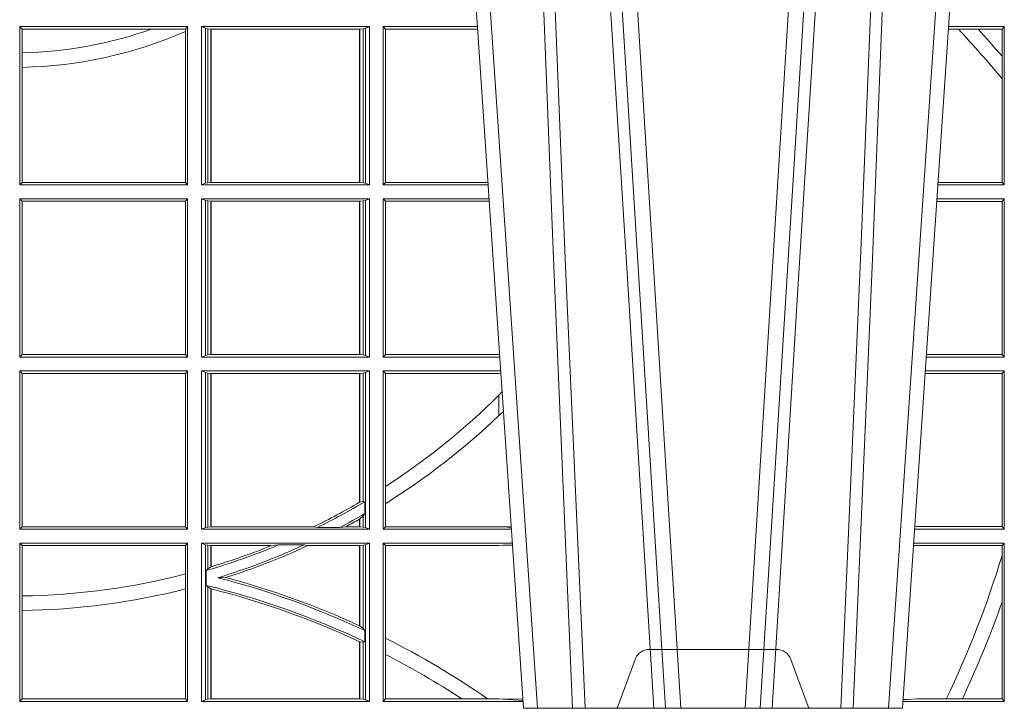
# Model space of a CAD drawing. Units: millimetres. Extents: x 0 to 21000, y 0 to 14850.
# Drawn here: x 4617 to 4810, y 5442 to 5576 of the extents above; entities that cross this region are included whole.
import ezdxf

# ---------------------------------------------------------------- set-up
doc = ezdxf.new("R2010")
doc.units = ezdxf.units.MM
doc.header["$LTSCALE"] = 333.33333
doc.linetypes.add('VERDECKT2', pattern=[4.762499999999999, 3.175, -1.5875])
doc.layers.add('FRW-Rifi ST-B', color=7, linetype='Continuous', lineweight=5, transparency=0.5)

# ---------------------------------------------------------------- blocks, each defined once
blk = doc.blocks.new('ST-Block_UT')
at = {"color": 0, "linetype": 'VERDECKT2', "lineweight": 5, "ltscale": 0.1}
blk.add_lwpolyline([(0.1557861892950143, 3.251869884479675e-09, -0.3152987888776895), (0.1553163439035075, 0.0003289848898759828), (0.1519688830793768, 0.009526063681846608, 0.3152987888791577), (0.1491498052170073, 0.01150000325188216), (0.1243502202935076, 0.01150000325188216, 0.3152987888791579), (0.1215311497450102, 0.00952607098585645), (0.1181836825259097, 0.0003289931802044066, -0.3152987888776896), (0.117713836215529, 3.251869884479675e-09)], format="xyb", dxfattribs=at)
blk = doc.blocks.new('ST-Block_OT_Schacht')
at = {"color": 0, "linetype": 'Continuous', "lineweight": 0}
for p, q in [((0.07997975349400122, 0.2914999976421484), (0.09975000321850302, 2.947132315966883e-09)), ((0.1093948617574938, 0.2914999976421484), (0.1275109708305138, 2.947132315966883e-09)), ((0.130492693185488, 2.947132315966883e-09), (0.1123765990134871, 0.2914999976421484)), ((0.1430073142049935, 2.947132315966883e-09), (0.1611234158274897, 0.2914999976421484)), ((0.1641051530835114, 0.2914999976421484), (0.1459890514609867, 2.947132315966883e-09)), ((0.1024822652339878, 2.947132315966883e-09), (0.08339023441050131, 0.2814999960031344)), ((0.1710177570579958, 2.947132315966883e-09), (0.1901097804305039, 0.2814999960031344)), ((0.1921638160939949, 0.2714999980891264), (0.1737500041720068, 2.947132315966883e-09)), ((0.1737500041720068, 2.947132315966883e-09), (0.09975000321850302, 2.947132315966883e-09))]:
    blk.add_line(p, q, dxfattribs=at)
for points in [[(0.1074249953030062, 0.2841802864936369), (0.1100068598985047, 0.2436380117801491), (0.1149309635160023, 0.1656835704711455), (0.1201042592525141, 0.08283865746514607), (0.1251873880624998, 2.947132315966883e-09)], [(0.1660750120875036, 0.2841802864936369), (0.1634931474920052, 0.2436380117801491), (0.1585690438745075, 0.1656835704711455), (0.153395763039498, 0.08283865746514607), (0.1483126342295122, 2.947132315966883e-09)], [(0.0983985871075106, 0.2814999960031344), (0.1025300458069864, 0.1656839728021282), (0.1055920928714897, 0.08773574527762662), (0.109344108402496, 2.947132315966883e-09)], [(0.1117989405985043, 2.947132315966883e-09), (0.1079116597769882, 0.08773574527762662), (0.1047423392529936, 0.1656839728021282), (0.1004690885540072, 0.2814999960031344)], [(0.1617010742425009, 2.947132315966883e-09), (0.1655883550639885, 0.08773574527762662), (0.1687576830385069, 0.1656839728021282), (0.1730309337374933, 0.2814999960031344)], [(0.1751014202829992, 0.2814999960031344), (0.1709699690339903, 0.1656839728021282), (0.1679079294204939, 0.08773574527762662), (0.1641559064385092, 2.947132315966883e-09)]]:
    blk.add_lwpolyline(points, dxfattribs=at)
blk = doc.blocks.new('ST-Block_SeitGitt')
at = {"color": 0, "linetype": 'Continuous', "lineweight": 0}
for p, q in [((0.4013500119554863, 0.1021500038836791), (0.4013500119554863, 0.1330499979589774)), ((0.4341500125820801, 0.1330499979589774), (0.4013500119554863, 0.1330499979589774)), ((0.4018393128872901, 0.1325607034300162), (0.4013500119554863, 0.1330499979589774)), ((0.4341500125820801, 0.1330499979589774), (0.4337307497854397, 0.1325607034300162)), ((0.4341500125820801, 0.1021500038836791), (0.4341500125820801, 0.1330499979589774)), ((0.4368500135834381, 0.1021500038836791), (0.4368500135834381, 0.1330499979589774)), ((0.4368500135834381, 0.1330499979589774), (0.4696500137443707, 0.1330499979589774)), ((0.4376151621337101, 0.1327186855409934), (0.4368500135834381, 0.1330499979589774)), ((0.4376151621337101, 0.1327186855409934), (0.438088426738517, 0.1326184454296424)), ((0.4376151621337101, 0.1327186855409934), (0.4376151621337101, 0.1024813237522437)), ((0.4684116005892918, 0.1326184454296424), (0.4688848614688084, 0.1327186855409934)), ((0.4688848614688084, 0.1327186855409934), (0.4696500137443707, 0.1330499979589774)), ((0.4688848614688084, 0.1327186855409934), (0.4688848614688084, 0.1024813237522437)), ((0.4696500137443707, 0.1021500038836791), (0.4696500137443707, 0.1330499979589774)), ((0.4723500147457287, 0.1021500038836791), (0.4723500147457287, 0.1330499979589774)), ((0.4723500147457287, 0.1330499979589774), (0.4907262238870373, 0.1330499979589774)), ((0.4727692738170788, 0.1325607034300162), (0.4723500147457287, 0.1330499979589774)), ((0.5936500191683933, 0.1330499979589774), (0.5827737891746096, 0.1330499979589774)), ((0.5936500191683933, 0.1330499979589774), (0.5932304471726582, 0.1325461747978522)), ((0.5936500191683933, 0.1021500038836791), (0.5936500191683933, 0.1330499979589774)), ((0.4018393128872901, 0.1279403003786399), (0.4018393128872901, 0.1325607034300162)), ((0.4271240238095686, 0.1325607034300162), (0.4018393128872901, 0.1325607034300162)), ((0.4337307497854397, 0.1325607034300162), (0.4271240238095686, 0.1325607034300162)), ((0.4337307497854397, 0.1325607034300162), (0.4337307497854397, 0.1321120294664695)), ((0.4337307497854397, 0.1321120294664695), (0.4337307497854397, 0.1026393058632209)), ((0.438088426738517, 0.1326184454296424), (0.4387080244715378, 0.1325507494543388)), ((0.438088426738517, 0.1326184454296424), (0.438088426738517, 0.1025815638635947)), ((0.4387080244715378, 0.1325507494543388), (0.4387692756946251, 0.1325507494543388)), ((0.4387080244715378, 0.1026492523883178), (0.4387080244715378, 0.1325507494543388)), ((0.4387692756946251, 0.1325507494543388), (0.4677307516331837, 0.1325507494543388)), ((0.4387692756946251, 0.1026492523883178), (0.4387692756946251, 0.1325507494543388)), ((0.4677307516331837, 0.1325507494543388), (0.467792002856271, 0.1325507494543388)), ((0.4677307516331837, 0.1325507494543388), (0.4677307516331837, 0.1026492523883178)), ((0.467792002856271, 0.1325507494543388), (0.4684116005892918, 0.1326184454296424)), ((0.467792002856271, 0.1325507494543388), (0.467792002856271, 0.1026492523883178)), ((0.4684116005892918, 0.1025815638635947), (0.4684116005892918, 0.1326184454296424)), ((0.4727692738170788, 0.1325607034300162), (0.4727692738170788, 0.1026393058632209)), ((0.4727692738170788, 0.1325607034300162), (0.4907594090506961, 0.1325607034300162)), ((0.5847064316268131, 0.1325461747978522), (0.5827396186217584, 0.1325461747978522)), ((0.5885627180333302, 0.1325461747978522), (0.5847064316268131, 0.1325461747978522)), ((0.5932304471726582, 0.1325461747978522), (0.5885627180333302, 0.1325461747978522)), ((0.5932304471726582, 0.1325461747978522), (0.5932304471726582, 0.1272708061073615)), ((0.4018393128872901, 0.1251004817818), (0.4018393128872901, 0.1279403003786399)), ((0.5932304471726582, 0.1272708061073615), (0.5932304471726582, 0.1228843587373092)), ((0.4018393128872901, 0.1026393058632209), (0.4018393128872901, 0.1251004817818)), ((0.5932304471726582, 0.1228843587373092), (0.5932304471726582, 0.1026538344953849)), ((0.4018393128872901, 0.1026393058632209), (0.4013500119554863, 0.1021500038836791)), ((0.4341500125820801, 0.1021500038836791), (0.4013500119554863, 0.1021500038836791)), ((0.4337307497854397, 0.1026393058632209), (0.4018393128872901, 0.1026393058632209)), ((0.4341500125820801, 0.1021500038836791), (0.4337307497854397, 0.1026393058632209)), ((0.4376151621337101, 0.1024813237522437), (0.4368500135834381, 0.1021500038836791)), ((0.4368500135834381, 0.1021500038836791), (0.4696500137443707, 0.1021500038836791)), ((0.4376151621337101, 0.1024813237522437), (0.438088426738517, 0.1025815638635947)), ((0.438088426738517, 0.1025815638635947), (0.4387080244715378, 0.1026492523883178)), ((0.4387080244715378, 0.1026492523883178), (0.4387692756946251, 0.1026492523883178)), ((0.4387692756946251, 0.1026492523883178), (0.4677307516331837, 0.1026492523883178)), ((0.4677307516331837, 0.1026492523883178), (0.467792002856271, 0.1026492523883178)), ((0.467792002856271, 0.1026492523883178), (0.4684116005892918, 0.1025815638635947)), ((0.4684116005892918, 0.1025815638635947), (0.4688848614688084, 0.1024813237522437)), ((0.4688848614688084, 0.1024813237522437), (0.4696500137443707, 0.1021500038836791)), ((0.4727692738170788, 0.1026393058632209), (0.4723500147457287, 0.1021500038836791)), ((0.4723500147457287, 0.1021500038836791), (0.4928219378166148, 0.1021500038836791)), ((0.4727692738170788, 0.1026393058632209), (0.4927887521476748, 0.1026393058632209)), ((0.5936500191683933, 0.1021500038836791), (0.5806780739279134, 0.1021500038836791)), ((0.5932304471726582, 0.1026538344953849), (0.5807122449860742, 0.1026538344953849)), ((0.5936500191683933, 0.1021500038836791), (0.5932304471726582, 0.1026538344953849)), ((0.4013500119554863, 0.06855000135644218), (0.4013500119554863, 0.09945000288232109)), ((0.4341500125820801, 0.09945000288232109), (0.4013500119554863, 0.09945000288232109)), ((0.4018393128872901, 0.09896070090277931), (0.4013500119554863, 0.09945000288232109)), ((0.4337307497854397, 0.09896070090277931), (0.4018393128872901, 0.09896070090277931)), ((0.4018393128872901, 0.06903930333598396), (0.4018393128872901, 0.09896070090277931)), ((0.4341500125820801, 0.09945000288232109), (0.4337307497854397, 0.09896070090277931)), ((0.4337307497854397, 0.09896070090277931), (0.4337307497854397, 0.06903930333598396)), ((0.4341500125820801, 0.06855000135644218), (0.4341500125820801, 0.09945000288232109)), ((0.4368500135834381, 0.06855000135644218), (0.4368500135834381, 0.09945000288232109)), ((0.4368500135834381, 0.09945000288232109), (0.4696500137443707, 0.09945000288232109)), ((0.4376151621337101, 0.09911868301375648), (0.4368500135834381, 0.09945000288232109)), ((0.4376151621337101, 0.09911868301375648), (0.4376151621337101, 0.06888132122500679)), ((0.4376151621337101, 0.09911868301375648), (0.438088426738517, 0.09901844290240547)), ((0.438088426738517, 0.09901844290240547), (0.4387080244715378, 0.09895075437768241)), ((0.438088426738517, 0.09901844290240547), (0.438088426738517, 0.0689815613363578)), ((0.4387080244715378, 0.09895075437768241), (0.4387692756946251, 0.09895075437768241)), ((0.4387080244715378, 0.06904924986108085), (0.4387080244715378, 0.09895075437768241)), ((0.4387692756946251, 0.09895075437768241), (0.4677307516331837, 0.09895075437768241)), ((0.4387692756946251, 0.06904924986108085), (0.4387692756946251, 0.09895075437768241)), ((0.4677307516331837, 0.09895075437768241), (0.467792002856271, 0.09895075437768241)), ((0.4677307516331837, 0.09895075437768241), (0.4677307516331837, 0.06904924986108085)), ((0.467792002856271, 0.09895075437768241), (0.4684116005892918, 0.09901844290240547)), ((0.467792002856271, 0.09895075437768241), (0.467792002856271, 0.06904924986108085)), ((0.4684116005892918, 0.09901844290240547), (0.4688848614688084, 0.09911868301375648)), ((0.4684116005892918, 0.0689815613363578), (0.4684116005892918, 0.09901844290240547)), ((0.4688848614688084, 0.09911868301375648), (0.4696500137443707, 0.09945000288232109)), ((0.4688848614688084, 0.09911868301375648), (0.4688848614688084, 0.06888132122500679)), ((0.4696500137443707, 0.06855000135644218), (0.4696500137443707, 0.09945000288232109)), ((0.4723500147457287, 0.06855000135644218), (0.4723500147457287, 0.09945000288232109)), ((0.4723500147457287, 0.09945000288232109), (0.493005058554246, 0.09945000288232109)), ((0.4727692738170788, 0.09896070090277931), (0.4723500147457287, 0.09945000288232109)), ((0.4727692738170788, 0.09896070090277931), (0.4930382442232144, 0.09896070090277931)), ((0.4727692738170788, 0.09896070090277931), (0.4727692738170788, 0.06903930333598396)), ((0.5932304471726582, 0.0989461722706153), (0.5804607820169849, 0.0989461722706153)), ((0.5936500191683933, 0.09945000288232109), (0.5804949530752026, 0.09945000288232109)), ((0.5936500191683933, 0.09945000288232109), (0.5932304471726582, 0.0989461722706153)), ((0.5932304471726582, 0.0989461722706153), (0.5932304471726582, 0.06905383941872856)), ((0.5936500191683933, 0.06855000135644218), (0.5936500191683933, 0.09945000288232109)), ((0.4018393128872901, 0.06903930333598396), (0.4013500119554863, 0.06855000135644218)), ((0.4341500125820801, 0.06855000135644218), (0.4013500119554863, 0.06855000135644218)), ((0.4337307497854397, 0.06903930333598396), (0.4018393128872901, 0.06903930333598396)), ((0.4341500125820801, 0.06855000135644218), (0.4337307497854397, 0.06903930333598396)), ((0.4376151621337101, 0.06888132122500679), (0.4368500135834381, 0.06855000135644218)), ((0.4368500135834381, 0.06855000135644218), (0.4696500137443707, 0.06855000135644218)), ((0.4376151621337101, 0.06888132122500679), (0.438088426738517, 0.0689815613363578)), ((0.438088426738517, 0.0689815613363578), (0.4387080244715378, 0.06904924986108085)), ((0.4387080244715378, 0.06904924986108085), (0.4387692756946251, 0.06904924986108085)), ((0.4387692756946251, 0.06904924986108085), (0.4677307516331837, 0.06904924986108085)), ((0.4677307516331837, 0.06904924986108085), (0.467792002856271, 0.06904924986108085)), ((0.467792002856271, 0.06904924986108085), (0.4684116005892918, 0.0689815613363578)), ((0.4684116005892918, 0.0689815613363578), (0.4688848614688084, 0.06888132122500679)), ((0.4688848614688084, 0.06888132122500679), (0.4696500137443707, 0.06855000135644218)), ((0.4727692738170788, 0.06903930333598396), (0.4723500147457287, 0.06855000135644218)), ((0.4723500147457287, 0.06855000135644218), (0.495100772989133, 0.06855000135644218)), ((0.4727692738170788, 0.06903930333598396), (0.4949500098819897, 0.06903930333598396)), ((0.4949500098819897, 0.06903930333598396), (0.4950680771051168, 0.06903208176291287)), ((0.5936500191683933, 0.06855000135644218), (0.5783992373231683, 0.06855000135644218)), ((0.5932304471726582, 0.06905383941872856), (0.5784334088866103, 0.06905383941872856)), ((0.5936500191683933, 0.06855000135644218), (0.5932304471726582, 0.06905383941872856)), ((0.4013500119554863, 0.03495000255449554), (0.4013500119554863, 0.06585000035508415)), ((0.4341500125820801, 0.06585000035508415), (0.4013500119554863, 0.06585000035508415)), ((0.4018393128872901, 0.06536070582612297), (0.4013500119554863, 0.06585000035508415)), ((0.4341500125820801, 0.06585000035508415), (0.4337307497854397, 0.06536070582612297)), ((0.4341500125820801, 0.03495000255449554), (0.4341500125820801, 0.06585000035508415)), ((0.4368500135834381, 0.03495000255449554), (0.4368500135834381, 0.06585000035508415)), ((0.4368500135834381, 0.06585000035508415), (0.4696500137443707, 0.06585000035508415)), ((0.4376151621337101, 0.06551868048651954), (0.4368500135834381, 0.06585000035508415)), ((0.4376151621337101, 0.06551868048651954), (0.438088426738517, 0.06541844782574913)), ((0.4376151621337101, 0.06551868048651954), (0.4376151621337101, 0.03528132242306015)), ((0.438088426738517, 0.06541844782574913), (0.4387080244715378, 0.06535075185044548)), ((0.438088426738517, 0.06541844782574913), (0.438088426738517, 0.03538156253441116)), ((0.467792002856271, 0.06535075185044548), (0.4684116005892918, 0.06541844782574913)), ((0.4684116005892918, 0.06541844782574913), (0.4688848614688084, 0.06551868048651954)), ((0.4684116005892918, 0.04036242840035698), (0.4684116005892918, 0.06541844782574913)), ((0.4688848614688084, 0.06551868048651954), (0.4696500137443707, 0.06585000035508415)), ((0.4688848614688084, 0.06551868048651954), (0.4688848614688084, 0.03528132242306015)), ((0.4696500137443707, 0.03495000255449554), (0.4696500137443707, 0.06585000035508415)), ((0.4723500147457287, 0.03495000255449554), (0.4723500147457287, 0.06585000035508415)), ((0.4723500147457287, 0.06585000035508415), (0.4952838937268211, 0.06585000035508415)), ((0.4727692738170788, 0.06536070582612297), (0.4723500147457287, 0.06585000035508415)), ((0.4949500098819897, 0.06536070582612297), (0.4953155626691625, 0.06538306156292606)), ((0.5936500191683933, 0.06585000035508415), (0.5782161164704576, 0.06585000035508415)), ((0.5936500191683933, 0.06585000035508415), (0.5932304471726582, 0.06534616974337837)), ((0.5936500191683933, 0.03495000255449554), (0.5936500191683933, 0.06585000035508415)), ((0.4018393128872901, 0.03543930453403732), (0.4018393128872901, 0.06536070582612297)), ((0.4337307497854397, 0.06536070582612297), (0.4018393128872901, 0.06536070582612297)), ((0.4337307497854397, 0.06536070582612297), (0.4337307497854397, 0.03543930453403732)), ((0.4387080244715378, 0.06535075185044548), (0.4387692756946251, 0.06535075185044548)), ((0.4387080244715378, 0.03544925478442451), (0.4387080244715378, 0.06535075185044548)), ((0.4387692756946251, 0.06535075185044548), (0.4677307516331837, 0.06535075185044548)), ((0.4387692756946251, 0.03544925478442451), (0.4387692756946251, 0.06535075185044548)), ((0.4677307516331837, 0.06535075185044548), (0.467792002856271, 0.06535075185044548)), ((0.4677307516331837, 0.06535075185044548), (0.4677307516331837, 0.04020537016137382)), ((0.467792002856271, 0.06535075185044548), (0.467792002856271, 0.04024106216772338)), ((0.4727692738170788, 0.06536070582612297), (0.4727692738170788, 0.04328989190204879)), ((0.4727692738170788, 0.06536070582612297), (0.4949500098819897, 0.06536070582612297)), ((0.5932304471726582, 0.06534616974337837), (0.5781819454122967, 0.06534616974337837)), ((0.5932304471726582, 0.06534616974337837), (0.5932304471726582, 0.03545383689149162)), ((0.4949500098819897, 0.06112499487741729), (0.4955582057747847, 0.06180544039077063)), ((0.4949500098819897, 0.06112499487741729), (0.4949500098819897, 0.05715900984748146)), ((0.4727692738170788, 0.04328989190204879), (0.4727692738170788, 0.03992912125929138)), ((0.4684116005892918, 0.04036242840035698), (0.467792002856271, 0.04024106216772338)), ((0.4687348589296505, 0.04030825895412704), (0.4684116005892918, 0.04036242840035698)), ((0.4687348589296505, 0.03799042058332702), (0.4687348589296505, 0.04030825895412704)), ((0.4727692738170788, 0.03992912125929138), (0.4727692738170788, 0.03543930453403732)), ((0.4677307516331837, 0.03693126467211982), (0.4677307516331837, 0.03544925478442451)), ((0.4684116005892918, 0.0375600750480487), (0.467792002856271, 0.03696598065241119)), ((0.467792002856271, 0.03696598065241119), (0.467792002856271, 0.03544925478442451)), ((0.4687348589296505, 0.03799042058332702), (0.4684116005892918, 0.0375600750480487)), ((0.4684116005892918, 0.03538156253441116), (0.4684116005892918, 0.0375600750480487)), ((0.4018393128872901, 0.03543930453403732), (0.4013500119554863, 0.03495000255449554)), ((0.4341500125820801, 0.03495000255449554), (0.4013500119554863, 0.03495000255449554)), ((0.4337307497854397, 0.03543930453403732), (0.4018393128872901, 0.03543930453403732)), ((0.4341500125820801, 0.03495000255449554), (0.4337307497854397, 0.03543930453403732)), ((0.4376151621337101, 0.03528132242306015), (0.4368500135834381, 0.03495000255449554)), ((0.4368500135834381, 0.03495000255449554), (0.4696500137443707, 0.03495000255449554)), ((0.4376151621337101, 0.03528132242306015), (0.438088426738517, 0.03538156253441116)), ((0.438088426738517, 0.03538156253441116), (0.4387080244715378, 0.03544925478442451)), ((0.4387080244715378, 0.03544925478442451), (0.4387692756946251, 0.03544925478442451)), ((0.4387692756946251, 0.03544925478442451), (0.4588099628682301, 0.03544925478442451)), ((0.4594872616226837, 0.03531309542401573), (0.4588099628682301, 0.03544925478442451)), ((0.4638962805266544, 0.03531309542401573), (0.4594872616226837, 0.03531309542401573)), ((0.4638962805266544, 0.03531309542401573), (0.4650450110430882, 0.03544925478442451)), ((0.4650450110430882, 0.03544925478442451), (0.4677307516331837, 0.03544925478442451)), ((0.4677307516331837, 0.03544925478442451), (0.467792002856271, 0.03544925478442451)), ((0.467792002856271, 0.03544925478442451), (0.4684116005892918, 0.03538156253441116)), ((0.4684116005892918, 0.03538156253441116), (0.4688848614688084, 0.03528132242306015)), ((0.4688848614688084, 0.03528132242306015), (0.4696500137443707, 0.03495000255449554)), ((0.4727692738170788, 0.03543930453403732), (0.4723500147457287, 0.03495000255449554)), ((0.4723500147457287, 0.03495000255449554), (0.4973796079090107, 0.03495000255449554)), ((0.4727692738170788, 0.03543930453403732), (0.4949500098819897, 0.03543930453403732)), ((0.4949500098819897, 0.03543930453403732), (0.4957822248335049, 0.03538840589268943)), ((0.4973478354894496, 0.03541846705428497), (0.4957822248335049, 0.03538840589268943)), ((0.4957822248335049, 0.03538840589268943), (0.4973564043882561, 0.03529212398899517)), ((0.5936500191683933, 0.03495000255449554), (0.5761204009711207, 0.03495000255449554)), ((0.5765500128264591, 0.03545383689149162), (0.5761523072624755, 0.03542044061410365)), ((0.5932304471726582, 0.03545383689149162), (0.5765500128264591, 0.03545383689149162)), ((0.5936500191683933, 0.03495000255449554), (0.5932304471726582, 0.03545383689149162)), ((0.4013500119554863, 0.001350003286887613), (0.4013500119554863, 0.03225000155313751)), ((0.4341500125820801, 0.03225000155313751), (0.4013500119554863, 0.03225000155313751)), ((0.4018393128872901, 0.03176070329888603), (0.4013500119554863, 0.03225000155313751)), ((0.4018393128872901, 0.02193213393135807), (0.4018393128872901, 0.03176070329888603)), ((0.4337307497854397, 0.03176070329888603), (0.4018393128872901, 0.03176070329888603)), ((0.4341500125820801, 0.03225000155313751), (0.4337307497854397, 0.03176070329888603)), ((0.4337307497854397, 0.03176070329888603), (0.4337307497854397, 0.02621519331975719)), ((0.4341500125820801, 0.001350003286887613), (0.4341500125820801, 0.03225000155313751)), ((0.4368500135834381, 0.001350003286887613), (0.4368500135834381, 0.03225000155313751)), ((0.4368500135834381, 0.03225000155313751), (0.4696500137443707, 0.03225000155313751)), ((0.4376151621337101, 0.0319186854098632), (0.4368500135834381, 0.03225000155313751)), ((0.4376151621337101, 0.0319186854098632), (0.4376151621337101, 0.001681322689790932)), ((0.4376151621337101, 0.0319186854098632), (0.438088426738517, 0.03181844529851219)), ((0.438088426738517, 0.03181844529851219), (0.4387080244715378, 0.03175075304849884)), ((0.438088426738517, 0.03181844529851219), (0.438088426738517, 0.02720439572973987)), ((0.4387080244715378, 0.03175075304849884), (0.4387692756946251, 0.03175075304849884)), ((0.4387080244715378, 0.02760630984946033), (0.4387080244715378, 0.03175075304849884)), ((0.4387692756946251, 0.03175075304849884), (0.4504927754397556, 0.03175075304849884)), ((0.4387692756946251, 0.02762471837147018), (0.4387692756946251, 0.03175075304849884)), ((0.4519285954530403, 0.03188691240890762), (0.4504927754397556, 0.03175075304849884)), ((0.4569260835642979, 0.03188691240890762), (0.4519285954530403, 0.03188691240890762)), ((0.4569260835642979, 0.03188691240890762), (0.4576347269113228, 0.03175075304849884)), ((0.4576347269113228, 0.03175075304849884), (0.4677307516331837, 0.03175075304849884)), ((0.4677307516331837, 0.03175075304849884), (0.467792002856271, 0.03175075304849884)), ((0.4677307516331837, 0.03175075304849884), (0.4677307516331837, 0.01612337817593357)), ((0.467792002856271, 0.03175075304849884), (0.4684116005892918, 0.03181844529851219)), ((0.467792002856271, 0.03175075304849884), (0.467792002856271, 0.01609526154740593)), ((0.4684116005892918, 0.03181844529851219), (0.4688848614688084, 0.0319186854098632)), ((0.4684116005892918, 0.01557908066703817), (0.4684116005892918, 0.03181844529851219)), ((0.4688848614688084, 0.0319186854098632), (0.4696500137443707, 0.03225000155313751)), ((0.4688848614688084, 0.0319186854098632), (0.4688848614688084, 0.001681322689790932)), ((0.4696500137443707, 0.001350003286887613), (0.4696500137443707, 0.03225000155313751)), ((0.4723500147457287, 0.001350003286887613), (0.4723500147457287, 0.03225000155313751)), ((0.4723500147457287, 0.03225000155313751), (0.4975627286466988, 0.03225000155313751)), ((0.4727692738170788, 0.03176070329888603), (0.4723500147457287, 0.03225000155313751)), ((0.4727692738170788, 0.03176070329888603), (0.4727692738170788, 0.01370588549568197)), ((0.4727692738170788, 0.03176070329888603), (0.4949500098819897, 0.03176070329888603)), ((0.4949500098819897, 0.03176070329888603), (0.4957822248335049, 0.03181160194023391)), ((0.4957822248335049, 0.03181160194023391), (0.4975849838039892, 0.03192186314709033)), ((0.4975948224533226, 0.03177679840223391), (0.4957822248335049, 0.03181160194023391)), ((0.5765500128264591, 0.03174617094143173), (0.5759067723610087, 0.03180018399226014)), ((0.5936500191683933, 0.03225000155313751), (0.5759372801183531, 0.03225000155313751)), ((0.5932304471726582, 0.03174617094143173), (0.5765500128264591, 0.03174617094143173)), ((0.5936500191683933, 0.03225000155313751), (0.5932304471726582, 0.03174617094143173)), ((0.5932304471726582, 0.03174617094143173), (0.5932304471726582, 0.02985187386317989)), ((0.5936500191683933, 0.001350003286887613), (0.5936500191683933, 0.03225000155313751)), ((0.5932304471726582, 0.02985187386317989), (0.5932304471726582, 0.02077959616823932)), ((0.438088426738517, 0.02720439572973987), (0.4377651683981583, 0.02688984525545379)), ((0.4387080244715378, 0.02760630984946033), (0.438088426738517, 0.02720439572973987)), ((0.4337307497854397, 0.02621519331975719), (0.4337307497854397, 0.02328448881550571)), ((0.4377651683981583, 0.02688984525545379), (0.4377651683981583, 0.02397924055500766)), ((0.4415543660516903, 0.02551385340436241), (0.4400260806079075, 0.02547743310375949)), ((0.4337307497854397, 0.02328448881550571), (0.4337307497854397, 0.001839304218691495)), ((0.438088426738517, 0.02368313771827957), (0.4377651683981583, 0.02397924055500766)), ((0.438088426738517, 0.02368313771827957), (0.438088426738517, 0.001781561054912117)), ((0.4387080244715378, 0.02331475121124527), (0.438088426738517, 0.02368313771827957)), ((0.4387080244715378, 0.001849253072094825), (0.4387080244715378, 0.02331475121124527)), ((0.4387692756946251, 0.001849253072094825), (0.4387692756946251, 0.02329942536695739)), ((0.4018393128872901, 0.01909275119348308), (0.4018393128872901, 0.02193213393135807)), ((0.5932304471726582, 0.02077959616823932), (0.5932304471726582, 0.001853837274637726)), ((0.4018393128872901, 0.001839304218691495), (0.4018393128872901, 0.01909275119348308)), ((0.4684116005892918, 0.01557908066703817), (0.467792002856271, 0.01609526154740593)), ((0.4687348589296505, 0.01519533758207103), (0.4684116005892918, 0.01557908066703817)), ((0.4687348589296505, 0.01298363925113222), (0.4687348589296505, 0.01519533758207103)), ((0.4727692738170788, 0.01370588549568197), (0.4727692738170788, 0.01052306824519178)), ((0.4677307516331837, 0.01299382233216306), (0.4677307516331837, 0.001849253072094825)), ((0.4684116005892918, 0.01290356134219905), (0.467792002856271, 0.01296509568734905)), ((0.467792002856271, 0.01296509568734905), (0.467792002856271, 0.001849253072094825)), ((0.4687348589296505, 0.01298363925113222), (0.4684116005892918, 0.01290356134219905)), ((0.4684116005892918, 0.001781561054912117), (0.4684116005892918, 0.01290356134219905)), ((0.4727692738170788, 0.01052306824519178), (0.4727692738170788, 0.001839304218691495)), ((0.4018393128872901, 0.001839304218691495), (0.4013500119554863, 0.001350003286887613)), ((0.4341500125820801, 0.001350003286887613), (0.4013500119554863, 0.001350003286887613)), ((0.4337307497854397, 0.001839304218691495), (0.4018393128872901, 0.001839304218691495)), ((0.4341500125820801, 0.001350003286887613), (0.4337307497854397, 0.001839304218691495)), ((0.4376151621337101, 0.001681322689790932), (0.4368500135834381, 0.001350003286887613)), ((0.4368500135834381, 0.001350003286887613), (0.4696500137443707, 0.001350003286887613)), ((0.4376151621337101, 0.001681322689790932), (0.438088426738517, 0.001781561054912117)), ((0.438088426738517, 0.001781561054912117), (0.4387080244715378, 0.001849253072094825)), ((0.4387080244715378, 0.001849253072094825), (0.4387692756946251, 0.001849253072094825)), ((0.4387692756946251, 0.001849253072094825), (0.4677307516331837, 0.001849253072094825)), ((0.4677307516331837, 0.001849253072094825), (0.467792002856271, 0.001849253072094825)), ((0.467792002856271, 0.001849253072094825), (0.4684116005892918, 0.001781561054912117)), ((0.4684116005892918, 0.001781561054912117), (0.4688848614688084, 0.001681322689790932)), ((0.4688848614688084, 0.001681322689790932), (0.4696500137443707, 0.001350003286887613)), ((0.4727692738170788, 0.001839304218691495), (0.4723500147457287, 0.001350003286887613)), ((0.4723500147457287, 0.001350003286887613), (0.4996584428604933, 0.001350003286887613)), ((0.4727692738170788, 0.001839304218691495), (0.4876729682083294, 0.001839304218691495)), ((0.4876729682083294, 0.001839304218691495), (0.4927402123804256, 0.001839304218691495)), ((0.4927402123804256, 0.001839304218691495), (0.4949500098819897, 0.001839304218691495)), ((0.4949500098819897, 0.001839304218691495), (0.4957822248335049, 0.001788404063944427)), ((0.4996237068344556, 0.001862164314388792), (0.4957822248335049, 0.001788404063944427)), ((0.4957822248335049, 0.001788404063944427), (0.4996447319006165, 0.001552162834229875)), ((0.5936500191683933, 0.001350003286887613), (0.5738415645874397, 0.001350003286887613)), ((0.5748050272460148, 0.001707306938868669), (0.5738604180739628, 0.001627986006155879)), ((0.5738672411702339, 0.001728588238961493), (0.5748050272460148, 0.001707306938868669)), ((0.5765500128264591, 0.001853837274637726), (0.5748050272460148, 0.001707306938868669)), ((0.5823240339751408, 0.001853837274637726), (0.5765500128264591, 0.001853837274637726)), ((0.5854658395047352, 0.001853837274637726), (0.5823240339751408, 0.001853837274637726)), ((0.5932304471726582, 0.001853837274637726), (0.5854658395047352, 0.001853837274637726)), ((0.5936500191683933, 0.001350003286887613), (0.5932304471726582, 0.001853837274637726))]:
    blk.add_line(p, q, dxfattribs=at)
for points in [[(0.4949500098819897, 0.05715900984748146), (0.4958217725715315, 0.05791931245016713)], [(0.4677307516331837, 0.04020537016137382), (0.4677384033794567, 0.04020982933386108), (0.4677460625763104, 0.04021428850634834), (0.467753721773164, 0.0402187514041259), (0.467761373519437, 0.04022321430190345), (0.4677690327162907, 0.04022767347439071), (0.4677766919131443, 0.04023213637216827), (0.4677843436594173, 0.04023659926994583), (0.467792002856271, 0.04024106216772338)], [(0.4677307516331837, 0.03693126467211982), (0.4677384033794567, 0.03693560463531753), (0.4677460625763104, 0.03693994087322494), (0.467753721773164, 0.03694428083642265), (0.467761373519437, 0.03694862079962036), (0.4677690327162907, 0.03695296076281807), (0.4677766919131443, 0.03695730072601577), (0.4677843436594173, 0.03696164068921348), (0.467792002856271, 0.03696598065241119)], [(0.4387080244715378, 0.02760630984946033), (0.4387156799431011, 0.02760860835357448), (0.4387233391399548, 0.02761090872033378), (0.4387309946115181, 0.02761320908709308), (0.4387386500830814, 0.02761551131649753), (0.4387463055546448, 0.02761781168325683), (0.4387539610262081, 0.02762011391266128), (0.4387616202230618, 0.02762241614206573), (0.4387692756946251, 0.02762471837147018)], [(0.4387080244715378, 0.02331475121124527), (0.4387156799431011, 0.02331283641203186), (0.4387233391399548, 0.02331092161281845), (0.4387309946115181, 0.02330900681360504), (0.4387386500830814, 0.02330709201439163), (0.4387463055546448, 0.02330517535253307), (0.4387539610262081, 0.02330325869067451), (0.4387616164977715, 0.02330134202881595), (0.4387692756946251, 0.02329942536695739)], [(0.4677307516331837, 0.01612337817593357), (0.4677384033794567, 0.01611986522718212), (0.4677460625763104, 0.01611635227843067), (0.467753721773164, 0.01611283746703407), (0.467761373519437, 0.01610932265563747), (0.4677690327162907, 0.01610580784424087), (0.4677766844625637, 0.01610229303284427), (0.4677843436594173, 0.01609877822144767), (0.467792002856271, 0.01609526154740593)], [(0.4677307516331837, 0.01299382233216306), (0.4677384033794567, 0.01299023301496049), (0.4677460625763104, 0.01298664276643535), (0.467753721773164, 0.01298305251791021), (0.467761373519437, 0.01297946226938507), (0.4677690327162907, 0.01297587108953735), (0.4677766844625637, 0.01297227990968963), (0.4677843436594173, 0.01296868779851934), (0.467792002856271, 0.01296509568734905)]]:
    blk.add_lwpolyline(points, dxfattribs=at)
for centre, radius, start, end in [((0.4000000119204685, 0.2095000032518612), 0.08158043912833915, 271.2918919482636, 289.4194804661287), ((0.4000000119204685, 0.2095000032518612), 0.08441956087166134, 271.2484372184948, 293.5507177962986), ((0.4000000119204685, -0.03899999674811738), 0.2520804391283393, 39.95556001412372, 42.88441063048934), ((0.4000000119204685, -0.03899999674811738), 0.2549195608716617, 40.71131530369337, 42.29456425525172), ((0.4000000119204685, 0.156500003251864), 0.1345804391283393, 302.7321228726067, 314.8720551337592), ((0.4000000119204685, 0.156500003251864), 0.1374195608716613, 301.9744328173463, 313.7053304295499), ((0.4000000119204685, 0.156500003251864), 0.1345804391283391, 295.9118209349353, 300.2167951624519), ((0.4000000119204685, 0.156500003251864), 0.135000000000001, 296.145125146736, 300.6070282140208), ((0.4000000119204685, 0.156500003251864), 0.1370000000000002, 297.8006137056514, 300.11347500695), ((0.4000000119204685, 0.156500003251864), 0.1374195608716615, 298.2507648290938, 299.5297571466911), ((0.4000000119204685, 0.156500003251864), 0.1350000000000001, 286.2448007233376, 292.6223959874899), ((0.4000000119204685, 0.156500003251864), 0.1345804391283389, 286.7427451155832, 292.0358403755447), ((0.4000000119204685, 0.156500003251864), 0.1370000000000001, 286.9873820955635, 294.5519900978063), ((0.4000000119204685, 0.156500003251864), 0.1374195608716615, 287.6012323788711, 294.7971496440798), ((0.4000000119204685, 0.08900000325186852), 0.2020804391283394, 334.4534071550354, 342.9805711210159), ((0.4000000119204685, 0.156500003251864), 0.1345804391283388, 270.7830815829016, 284.5151658852025), ((0.4000000119204685, -0.1314999967481185), 0.1620000000000015, 64.89432197696848, 75.69553611782617), ((0.4000000119204685, -0.1314999967481185), 0.1624195608716611, 65.35397950314795, 75.17629418451163), ((0.4000000119204685, 0.156500003251864), 0.1374195608716612, 270.7669019493954, 284.2089048056137), ((0.4000000119204685, -0.1314999967481185), 0.160000000000001, 64.55828045787058, 76.3475234249023), ((0.4000000119204685, -0.1314999967481185), 0.1595804391283396, 64.88540564140479, 75.9395807179789), ((0.4000000119204685, 0.08900000325186852), 0.2049195608716614, 334.832237775073, 340.5543155198521), ((0.4000000119204685, -0.1314999967481185), 0.1624195608716613, 55.18060038511367, 63.38247088232871), ((0.4000000119204685, -0.1314999967481185), 0.1595804391283392, 56.67437027721564, 62.87047074506631)]:
    blk.add_arc(centre, radius, start, end, dxfattribs=at)
blk = doc.blocks.new('QuadroControl-ST_1')
at = {"color": 0}
for name, p in [('ST-Block_OT_Schacht', (-1.49444761916584e-05, -0.3314999967481356)), ('ST-Block_SeitGitt', (-0.4000149444761973, -0.3314999967481356)), ('ST-Block_UT', (-1.49444761916584e-05, -0.3314999967481356))]:
    blk.add_blockref(name, p, dxfattribs=at)

msp = doc.modelspace()

# ---------------------------------------------------------------- block references
at = {"layer": 'FRW-Rifi ST-B', "xscale": 1000, "yscale": 1000, "zscale": 1000}
msp.add_blockref('QuadroControl-ST_1', (4616.160171122261, 5773.00168017885), dxfattribs=at)

doc.saveas('drawing.dxf')
